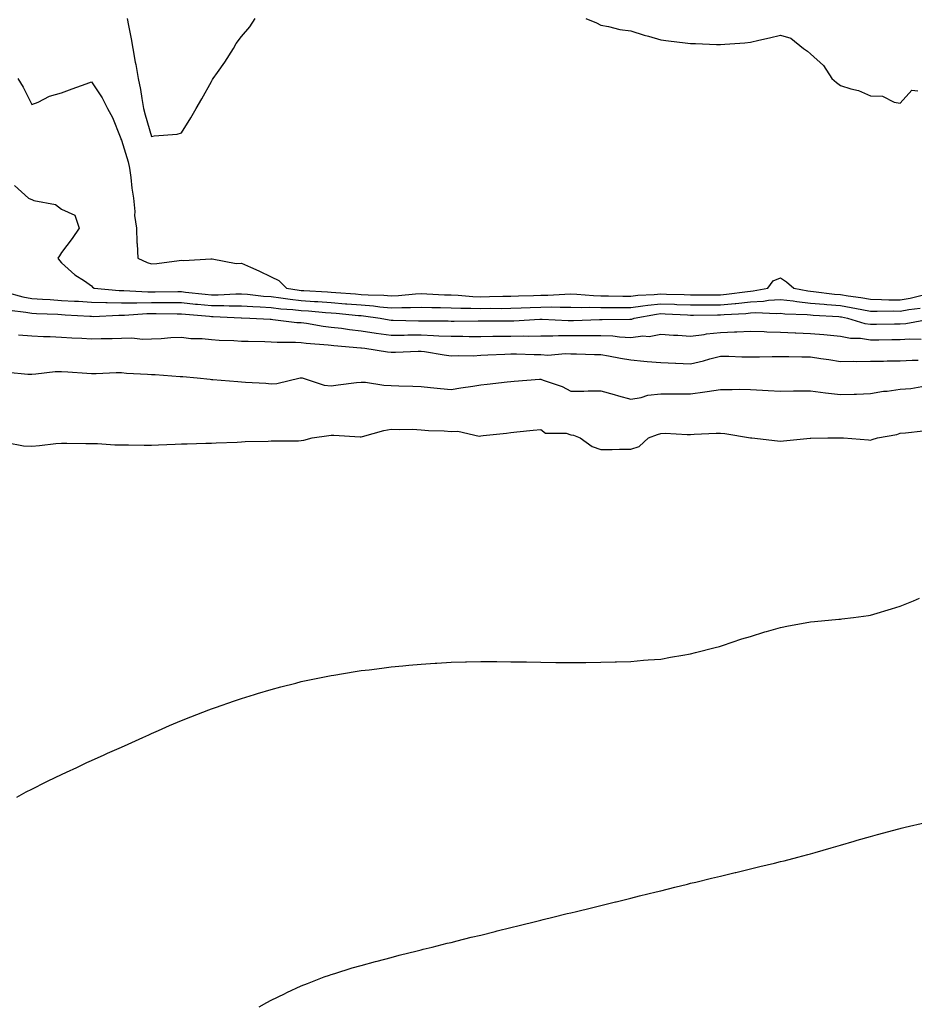
# Model space of a CAD drawing. Units: inches. Extents: x 1034483 to 1037123, y 7326938 to 7329578.
# Drawn here: x 1035374 to 1035673, y 7328173 to 7328502 of the extents above; entities that cross this region are included whole.
import ezdxf

# ---------------------------------------------------------------- set-up
doc = ezdxf.new("R2010")
doc.units = ezdxf.units.IN
doc.header["$MEASUREMENT"] = 0
doc.layers.add('Contour_10347326', color=7, linetype='Continuous', true_color=0x4fb15a)

msp = doc.modelspace()

# ---------------------------------------------------------------- linework, layer by layer
at = {"layer": 'Contour_10347326'}
for points in [[(1035409.94, 7328501.92, 3205), (1035410.34, 7328499.63, 3205), (1035411.23, 7328495.11, 3205), (1035411.76, 7328491.92, 3205), (1035412.6, 7328487.37, 3205), (1035412.76, 7328486.64, 3205), (1035413.54, 7328481.92, 3205), (1035414.32, 7328478.19, 3205), (1035414.77, 7328475.2, 3205), (1035415.39, 7328471.92, 3205), (1035415.96, 7328469.82, 3205), (1035418.05, 7328462.59, 3205), (1035418.91, 7328462.78, 3205), (1035426.64, 7328463.32, 3205), (1035428.05, 7328463.8, 3205), (1035431.16, 7328468.81, 3205), (1035432.97, 7328471.92, 3205), (1035434.81, 7328475.16, 3205), (1035438.05, 7328480.96, 3205), (1035438.44, 7328481.53, 3205), (1035438.66, 7328481.92, 3205), (1035440.1, 7328483.96, 3205), (1035442.56, 7328487.41, 3205), (1035445.39, 7328491.92, 3205), (1035446.35, 7328493.62, 3205), (1035448.05, 7328495.89, 3205), (1035450.84, 7328499.12, 3205), (1035452.7, 7328501.92, 3205)], [(1035563.03, 7328501.92, 3205), (1035566.6, 7328500.47, 3205), (1035568.05, 7328499.71, 3205), (1035570.67, 7328499.3, 3205), (1035574.42, 7328498.29, 3205), (1035578.05, 7328497.86, 3205), (1035582.54, 7328496.41, 3205), (1035583.95, 7328496.01, 3205), (1035588.05, 7328494.78, 3205), (1035590.65, 7328494.52, 3205), (1035596.17, 7328493.8, 3205), (1035598.05, 7328493.6, 3205), (1035599.71, 7328493.57, 3205), (1035606.7, 7328493.27, 3205), (1035608.05, 7328493.24, 3205), (1035609.51, 7328493.38, 3205), (1035616.19, 7328493.79, 3205), (1035618.05, 7328494, 3205), (1035620.78, 7328494.66, 3205), (1035624.42, 7328495.54, 3205), (1035628.05, 7328496.43, 3205), (1035631.47, 7328495.34, 3205), (1035635.71, 7328491.92, 3205), (1035637.11, 7328490.99, 3205), (1035638.05, 7328490.18, 3205), (1035642.37, 7328486.24, 3205), (1035645.14, 7328481.92, 3205), (1035646.76, 7328480.63, 3205), (1035648.05, 7328479.56, 3205), (1035651.51, 7328478.46, 3205), (1035654.07, 7328477.95, 3205), (1035658.05, 7328476.16, 3205), (1035662.09, 7328475.97, 3205), (1035666, 7328473.98, 3205), (1035668.05, 7328473.7, 3205), (1035671.94, 7328478.03, 3205), (1035673.89, 7328477.76, 3205)], [(1035373.44, 7328481.92, 3204), (1035375.16, 7328479.03, 3204), (1035378.05, 7328473.19, 3204), (1035380.16, 7328474.04, 3204), (1035383.97, 7328475.99, 3204), (1035388.05, 7328477.1, 3204), (1035391.53, 7328478.44, 3204), (1035396.21, 7328480.09, 3204), (1035398.05, 7328480.76, 3204), (1035401.57, 7328475.44, 3204), (1035403.34, 7328471.92, 3204), (1035405, 7328468.86, 3204), (1035407.56, 7328462.41, 3204), (1035407.78, 7328461.92, 3204), (1035407.84, 7328461.71, 3204), (1035408.05, 7328461.31, 3204), (1035410.22, 7328454.1, 3204), (1035410.73, 7328451.92, 3204), (1035411.16, 7328448.81, 3204), (1035411.45, 7328445.32, 3204), (1035411.98, 7328441.92, 3204), (1035412.44, 7328437.52, 3204), (1035412.35, 7328436.21, 3204), (1035413.03, 7328431.92, 3204), (1035413.17, 7328427.03, 3204), (1035413.26, 7328426.7, 3204), (1035413.5, 7328421.92, 3204), (1035416.59, 7328420.45, 3204), (1035418.05, 7328420.01, 3204), (1035419.83, 7328420.14, 3204), (1035427.31, 7328421.17, 3204), (1035428.05, 7328421.24, 3204), (1035428.89, 7328421.09, 3204), (1035437.85, 7328421.72, 3204), (1035438.05, 7328421.66, 3204), (1035438.28, 7328421.68, 3204), (1035446.29, 7328420.17, 3204), (1035448.05, 7328420.27, 3204), (1035451.08, 7328418.9, 3204), (1035453.83, 7328417.69, 3204), (1035458.05, 7328415.68, 3204), (1035460.57, 7328414.44, 3204), (1035463.11, 7328411.92, 3204), (1035467.37, 7328411.24, 3204), (1035468.05, 7328411.17, 3204), (1035468.87, 7328411.1, 3204), (1035476.76, 7328410.63, 3204), (1035478.05, 7328410.52, 3204), (1035479.55, 7328410.41, 3204), (1035486.1, 7328409.97, 3204), (1035488.05, 7328409.82, 3204), (1035490.34, 7328409.64, 3204), (1035495.67, 7328409.54, 3204), (1035498.05, 7328409.33, 3204), (1035500.53, 7328409.43, 3204), (1035506.14, 7328410.02, 3204), (1035508.05, 7328410.1, 3204), (1035509.92, 7328410.05, 3204), (1035515.84, 7328409.72, 3204), (1035518.05, 7328409.65, 3204), (1035520.41, 7328409.57, 3204), (1035525.3, 7328409.16, 3204), (1035528.05, 7328409.06, 3204), (1035530.88, 7328409.09, 3204), (1035535.35, 7328409.21, 3204), (1035538.05, 7328409.24, 3204), (1035540.63, 7328409.34, 3204), (1035545.61, 7328409.47, 3204), (1035548.05, 7328409.56, 3204), (1035550.37, 7328409.59, 3204), (1035556.08, 7328409.95, 3204), (1035558.05, 7328409.97, 3204), (1035560.06, 7328409.92, 3204), (1035565.57, 7328409.45, 3204), (1035568.05, 7328409.39, 3204), (1035570.59, 7328409.38, 3204), (1035575.43, 7328409.29, 3204), (1035578.05, 7328409.28, 3204), (1035580.41, 7328409.57, 3204), (1035585.92, 7328409.79, 3204), (1035588.05, 7328410.01, 3204), (1035590.04, 7328409.93, 3204), (1035595.92, 7328409.78, 3204), (1035598.05, 7328409.69, 3204), (1035600.26, 7328409.71, 3204), (1035605.84, 7328409.71, 3204), (1035608.05, 7328409.72, 3204), (1035610.06, 7328409.9, 3204), (1035616.98, 7328410.85, 3204), (1035618.05, 7328410.95, 3204), (1035618.97, 7328411.01, 3204), (1035623.81, 7328411.92, 3204), (1035625.59, 7328414.39, 3204), (1035628.05, 7328415.37, 3204), (1035630.1, 7328413.97, 3204), (1035632.48, 7328411.92, 3204), (1035637.17, 7328411.04, 3204), (1035638.05, 7328410.94, 3204), (1035639.12, 7328410.84, 3204), (1035646.08, 7328409.95, 3204), (1035648.05, 7328409.77, 3204), (1035650.63, 7328409.35, 3204), (1035654.89, 7328408.76, 3204), (1035658.05, 7328408.21, 3204), (1035661.82, 7328408.15, 3204), (1035664.18, 7328408.05, 3204), (1035668.05, 7328407.98, 3204), (1035671.39, 7328408.58, 3204), (1035675.76, 7328409.64, 3204)], [(1035372.33, 7328446.2, 3203), (1035377, 7328441.92, 3203), (1035377.74, 7328441.61, 3203), (1035378.05, 7328441.47, 3203), (1035378.77, 7328441.19, 3203), (1035385.98, 7328439.84, 3203), (1035388.05, 7328438.3, 3203), (1035392.46, 7328436.33, 3203), (1035393.87, 7328431.92, 3203), (1035391.51, 7328428.47, 3203), (1035388.05, 7328423.79, 3203), (1035387.31, 7328422.67, 3203), (1035386.78, 7328421.92, 3203), (1035387.33, 7328421.19, 3203), (1035388.05, 7328420.37, 3203), (1035392.46, 7328416.33, 3203), (1035395.63, 7328414.35, 3203), (1035398.05, 7328412.71, 3203), (1035398.32, 7328412.2, 3203), (1035398.91, 7328411.92, 3203), (1035407.29, 7328411.17, 3203), (1035408.05, 7328411.15, 3203), (1035408.81, 7328411.16, 3203), (1035416.82, 7328410.68, 3203), (1035418.05, 7328410.69, 3203), (1035419.28, 7328410.69, 3203), (1035426.88, 7328410.75, 3203), (1035428.05, 7328410.75, 3203), (1035429.36, 7328410.62, 3203), (1035436, 7328409.86, 3203), (1035438.05, 7328409.66, 3203), (1035440.3, 7328409.67, 3203), (1035446.17, 7328410.05, 3203), (1035448.05, 7328410.06, 3203), (1035450.06, 7328409.91, 3203), (1035455.41, 7328409.27, 3203), (1035458.05, 7328409.09, 3203), (1035461.25, 7328408.72, 3203), (1035464.36, 7328408.22, 3203), (1035468.05, 7328407.83, 3203), (1035472.46, 7328407.5, 3203), (1035473.56, 7328407.43, 3203), (1035478.05, 7328407.09, 3203), (1035482.84, 7328406.71, 3203), (1035483.3, 7328406.67, 3203), (1035488.05, 7328406.29, 3203), (1035492.11, 7328405.98, 3203), (1035494.3, 7328405.67, 3203), (1035498.05, 7328405.36, 3203), (1035501.62, 7328405.49, 3203), (1035504.53, 7328405.44, 3203), (1035508.05, 7328405.59, 3203), (1035511.6, 7328405.48, 3203), (1035514.5, 7328405.47, 3203), (1035518.05, 7328405.37, 3203), (1035521.37, 7328405.25, 3203), (1035524.69, 7328405.27, 3203), (1035528.05, 7328405.16, 3203), (1035531.31, 7328405.19, 3203), (1035534.81, 7328405.16, 3203), (1035538.05, 7328405.2, 3203), (1035541.45, 7328405.32, 3203), (1035544.5, 7328405.47, 3203), (1035548.05, 7328405.6, 3203), (1035551.76, 7328405.64, 3203), (1035554.44, 7328405.52, 3203), (1035558.05, 7328405.56, 3203), (1035561.6, 7328405.47, 3203), (1035564.4, 7328405.57, 3203), (1035568.05, 7328405.49, 3203), (1035571.6, 7328405.47, 3203), (1035574.48, 7328405.5, 3203), (1035578.05, 7328405.49, 3203), (1035582.11, 7328405.97, 3203), (1035583.71, 7328406.27, 3203), (1035588.05, 7328406.71, 3203), (1035592.66, 7328406.53, 3203), (1035593.48, 7328406.49, 3203), (1035598.05, 7328406.3, 3203), (1035602.44, 7328406.32, 3203), (1035603.64, 7328406.33, 3203), (1035608.05, 7328406.35, 3203), (1035612.93, 7328406.79, 3203), (1035613.17, 7328406.81, 3203), (1035618.05, 7328407.29, 3203), (1035622.41, 7328407.56, 3203), (1035623.99, 7328407.85, 3203), (1035628.05, 7328408.17, 3203), (1035632.31, 7328407.65, 3203), (1035633.56, 7328407.42, 3203), (1035638.05, 7328406.95, 3203), (1035642.64, 7328406.51, 3203), (1035643.5, 7328406.47, 3203), (1035648.05, 7328406.07, 3203), (1035651.62, 7328405.48, 3203), (1035655.2, 7328404.78, 3203), (1035658.05, 7328404.28, 3203), (1035660.37, 7328404.24, 3203), (1035665.69, 7328404.29, 3203), (1035668.05, 7328404.25, 3203), (1035670.88, 7328404.75, 3203), (1035674.73, 7328405.24, 3203)], [(1035369.42, 7328410.54, 3202), (1035375.14, 7328409.01, 3202), (1035378.05, 7328408.5, 3202), (1035381.7, 7328408.27, 3202), (1035384.2, 7328408.07, 3202), (1035388.05, 7328407.84, 3202), (1035392.39, 7328407.59, 3202), (1035393.64, 7328407.52, 3202), (1035398.05, 7328407.25, 3202), (1035402.84, 7328407.14, 3202), (1035403.23, 7328407.11, 3202), (1035408.05, 7328407.01, 3202), (1035412.91, 7328407.05, 3202), (1035413.17, 7328407.03, 3202), (1035418.05, 7328407.07, 3202), (1035422.89, 7328407.07, 3202), (1035423.21, 7328407.07, 3202), (1035428.05, 7328407.07, 3202), (1035432.72, 7328406.6, 3202), (1035433.44, 7328406.53, 3202), (1035438.05, 7328406.08, 3202), (1035442.23, 7328406.1, 3202), (1035443.97, 7328406.01, 3202), (1035448.05, 7328406.04, 3202), (1035451.88, 7328405.74, 3202), (1035454.3, 7328405.67, 3202), (1035458.05, 7328405.4, 3202), (1035461.17, 7328405.04, 3202), (1035465.18, 7328404.8, 3202), (1035468.05, 7328404.49, 3202), (1035470.45, 7328404.32, 3202), (1035476.17, 7328403.8, 3202), (1035478.05, 7328403.65, 3202), (1035479.65, 7328403.53, 3202), (1035487.13, 7328402.83, 3202), (1035488.05, 7328402.76, 3202), (1035488.83, 7328402.7, 3202), (1035494.42, 7328401.92, 3202), (1035497.44, 7328401.32, 3202), (1035498.05, 7328401.24, 3202), (1035498.73, 7328401.24, 3202), (1035507.17, 7328401.04, 3202), (1035508.05, 7328401.04, 3202), (1035508.97, 7328401, 3202), (1035517.09, 7328400.97, 3202), (1035518.05, 7328400.93, 3202), (1035519.05, 7328400.93, 3202), (1035527.15, 7328401.03, 3202), (1035528.05, 7328401.03, 3202), (1035528.93, 7328401.03, 3202), (1035537.07, 7328400.95, 3202), (1035538.05, 7328400.95, 3202), (1035539.01, 7328400.97, 3202), (1035547.66, 7328401.52, 3202), (1035548.05, 7328401.53, 3202), (1035548.44, 7328401.53, 3202), (1035557.19, 7328401.06, 3202), (1035558.05, 7328401.06, 3202), (1035558.91, 7328401.07, 3202), (1035567.58, 7328401.46, 3202), (1035568.05, 7328401.47, 3202), (1035568.52, 7328401.45, 3202), (1035577.7, 7328401.57, 3202), (1035578.05, 7328401.55, 3202), (1035578.38, 7328401.6, 3202), (1035579.22, 7328401.92, 3202), (1035586.68, 7328403.28, 3202), (1035588.05, 7328403.42, 3202), (1035589.5, 7328403.36, 3202), (1035597.01, 7328402.95, 3202), (1035598.05, 7328402.91, 3202), (1035599.05, 7328402.91, 3202), (1035607, 7328402.98, 3202), (1035608.05, 7328402.98, 3202), (1035609.22, 7328403.09, 3202), (1035616.51, 7328403.47, 3202), (1035618.05, 7328403.62, 3202), (1035619.87, 7328403.74, 3202), (1035626.57, 7328403.4, 3202), (1035628.05, 7328403.52, 3202), (1035629.48, 7328403.34, 3202), (1035636.9, 7328403.08, 3202), (1035638.05, 7328402.96, 3202), (1035639.01, 7328402.87, 3202), (1035647.56, 7328402.41, 3202), (1035648.05, 7328402.36, 3202), (1035648.44, 7328402.31, 3202), (1035650.37, 7328401.92, 3202), (1035656.25, 7328400.12, 3202), (1035658.05, 7328399.86, 3202), (1035660.1, 7328399.87, 3202), (1035666.08, 7328399.95, 3202), (1035668.05, 7328399.97, 3202), (1035669.87, 7328400.1, 3202), (1035677.68, 7328401.55, 3202)], [(1035370.65, 7328404.51, 3201), (1035376.06, 7328403.92, 3201), (1035378.05, 7328403.57, 3201), (1035379.61, 7328403.47, 3201), (1035386.78, 7328403.19, 3201), (1035388.05, 7328403.12, 3201), (1035389.18, 7328403.05, 3201), (1035397.42, 7328402.54, 3201), (1035398.05, 7328402.51, 3201), (1035398.62, 7328402.49, 3201), (1035407.09, 7328402.88, 3201), (1035408.05, 7328402.86, 3201), (1035409.01, 7328402.87, 3201), (1035416.53, 7328403.43, 3201), (1035418.05, 7328403.44, 3201), (1035419.57, 7328403.44, 3201), (1035426.59, 7328403.39, 3201), (1035428.05, 7328403.39, 3201), (1035429.38, 7328403.25, 3201), (1035437.41, 7328402.55, 3201), (1035438.05, 7328402.49, 3201), (1035438.64, 7328402.5, 3201), (1035447.97, 7328402.01, 3201), (1035448.05, 7328402.01, 3201), (1035448.13, 7328402, 3201), (1035450.86, 7328401.92, 3201), (1035457.64, 7328401.52, 3201), (1035458.05, 7328401.51, 3201), (1035458.5, 7328401.48, 3201), (1035466.62, 7328400.49, 3201), (1035468.05, 7328400.41, 3201), (1035469.79, 7328400.18, 3201), (1035475.37, 7328399.23, 3201), (1035478.05, 7328398.92, 3201), (1035481.47, 7328398.5, 3201), (1035484.2, 7328398.07, 3201), (1035488.05, 7328397.64, 3201), (1035493.03, 7328396.91, 3201), (1035493.07, 7328396.91, 3201), (1035498.05, 7328396.27, 3201), (1035502.39, 7328396.26, 3201), (1035503.67, 7328396.29, 3201), (1035508.05, 7328396.28, 3201), (1035512.25, 7328396.12, 3201), (1035513.97, 7328396, 3201), (1035518.05, 7328395.84, 3201), (1035521.98, 7328395.84, 3201), (1035524.16, 7328395.81, 3201), (1035528.05, 7328395.81, 3201), (1035531.96, 7328395.84, 3201), (1035534.09, 7328395.88, 3201), (1035538.05, 7328395.9, 3201), (1035542.09, 7328395.96, 3201), (1035544.07, 7328395.9, 3201), (1035548.05, 7328395.97, 3201), (1035552.09, 7328395.96, 3201), (1035553.91, 7328396.06, 3201), (1035558.05, 7328396.05, 3201), (1035562.23, 7328396.11, 3201), (1035563.89, 7328396.08, 3201), (1035568.05, 7328396.14, 3201), (1035572.07, 7328395.94, 3201), (1035574.28, 7328395.68, 3201), (1035578.05, 7328395.47, 3201), (1035582.09, 7328395.96, 3201), (1035584.18, 7328395.79, 3201), (1035588.05, 7328396.55, 3201), (1035592.33, 7328396.19, 3201), (1035593.79, 7328396.18, 3201), (1035598.05, 7328395.87, 3201), (1035602.6, 7328396.47, 3201), (1035603.34, 7328396.63, 3201), (1035608.05, 7328397.13, 3201), (1035612.68, 7328397.29, 3201), (1035613.52, 7328397.38, 3201), (1035618.05, 7328397.55, 3201), (1035622.58, 7328397.39, 3201), (1035623.44, 7328397.31, 3201), (1035628.05, 7328397.17, 3201), (1035632.97, 7328397, 3201), (1035633.13, 7328396.99, 3201), (1035638.05, 7328396.82, 3201), (1035642.54, 7328396.41, 3201), (1035643.66, 7328396.31, 3201), (1035648.05, 7328395.91, 3201), (1035651.39, 7328395.26, 3201), (1035654.81, 7328395.17, 3201), (1035658.05, 7328394.69, 3201), (1035660.84, 7328394.71, 3201), (1035665.24, 7328394.73, 3201), (1035668.05, 7328394.76, 3201), (1035671.12, 7328394.99, 3201), (1035675.06, 7328394.91, 3201)], [(1035373.62, 7328396.35, 3200), (1035378.05, 7328396, 3200), (1035381.94, 7328395.81, 3200), (1035384.2, 7328395.76, 3200), (1035388.05, 7328395.58, 3200), (1035391.47, 7328395.33, 3200), (1035394.75, 7328395.22, 3200), (1035398.05, 7328394.99, 3200), (1035401.23, 7328395.11, 3200), (1035404.89, 7328395.08, 3200), (1035408.05, 7328395.21, 3200), (1035411.45, 7328395.32, 3200), (1035415.06, 7328394.9, 3200), (1035418.05, 7328395.04, 3200), (1035421.27, 7328395.15, 3200), (1035424.55, 7328395.43, 3200), (1035428.05, 7328395.52, 3200), (1035431.23, 7328395.1, 3200), (1035434.91, 7328395.06, 3200), (1035438.05, 7328394.73, 3200), (1035440.67, 7328394.54, 3200), (1035445.55, 7328394.42, 3200), (1035448.05, 7328394.25, 3200), (1035450.3, 7328394.17, 3200), (1035455.88, 7328394.09, 3200), (1035458.05, 7328394.01, 3200), (1035460.02, 7328393.88, 3200), (1035466.1, 7328393.88, 3200), (1035468.05, 7328393.77, 3200), (1035469.69, 7328393.56, 3200), (1035477, 7328392.98, 3200), (1035478.05, 7328392.86, 3200), (1035478.89, 7328392.76, 3200), (1035487.95, 7328392.03, 3200), (1035488.05, 7328392.01, 3200), (1035488.13, 7328392, 3200), (1035489.22, 7328391.92, 3200), (1035496.82, 7328390.69, 3200), (1035498.05, 7328390.5, 3200), (1035499.46, 7328390.52, 3200), (1035507.03, 7328390.9, 3200), (1035508.05, 7328390.92, 3200), (1035509.2, 7328390.76, 3200), (1035515.76, 7328389.64, 3200), (1035518.05, 7328389.35, 3200), (1035520.49, 7328389.48, 3200), (1035525.49, 7328389.37, 3200), (1035528.05, 7328389.49, 3200), (1035530.32, 7328389.65, 3200), (1035536, 7328389.86, 3200), (1035538.05, 7328390.01, 3200), (1035539.96, 7328390.01, 3200), (1035545.84, 7328389.71, 3200), (1035548.05, 7328389.72, 3200), (1035550.39, 7328389.58, 3200), (1035556.25, 7328390.12, 3200), (1035558.05, 7328389.98, 3200), (1035559.96, 7328390, 3200), (1035565.92, 7328389.79, 3200), (1035568.05, 7328389.8, 3200), (1035570.63, 7328389.33, 3200), (1035574.63, 7328388.51, 3200), (1035578.05, 7328387.93, 3200), (1035582.41, 7328387.56, 3200), (1035583.58, 7328387.44, 3200), (1035588.05, 7328387.09, 3200), (1035593.01, 7328386.89, 3200), (1035593.09, 7328386.88, 3200), (1035598.05, 7328386.67, 3200), (1035602.29, 7328387.68, 3200), (1035604.42, 7328388.29, 3200), (1035608.05, 7328389.23, 3200), (1035610.75, 7328389.22, 3200), (1035615.1, 7328388.97, 3200), (1035618.05, 7328388.96, 3200), (1035621, 7328388.96, 3200), (1035625.24, 7328389.12, 3200), (1035628.05, 7328389.12, 3200), (1035630.88, 7328389.08, 3200), (1035635.14, 7328389.01, 3200), (1035638.05, 7328388.98, 3200), (1035641.57, 7328388.41, 3200), (1035644.18, 7328388.06, 3200), (1035648.05, 7328387.4, 3200), (1035652.48, 7328387.49, 3200), (1035653.56, 7328387.44, 3200), (1035658.05, 7328387.52, 3200), (1035662.39, 7328387.58, 3200), (1035663.71, 7328387.59, 3200), (1035668.05, 7328387.65, 3200), (1035672.05, 7328387.92, 3200), (1035673.99, 7328387.86, 3200)], [(1035369.96, 7328383.83, 3199), (1035376.74, 7328383.23, 3199), (1035378.05, 7328383.19, 3199), (1035379.38, 7328383.25, 3199), (1035385.92, 7328384.04, 3199), (1035388.05, 7328384.12, 3199), (1035390.12, 7328383.99, 3199), (1035396.45, 7328383.52, 3199), (1035398.05, 7328383.41, 3199), (1035399.57, 7328383.43, 3199), (1035406.27, 7328383.7, 3199), (1035408.05, 7328383.73, 3199), (1035409.69, 7328383.56, 3199), (1035416.76, 7328383.21, 3199), (1035418.05, 7328383.09, 3199), (1035419.22, 7328383.1, 3199), (1035427.58, 7328382.4, 3199), (1035428.05, 7328382.4, 3199), (1035428.5, 7328382.38, 3199), (1035433.28, 7328381.92, 3199), (1035437.62, 7328381.48, 3199), (1035438.05, 7328381.45, 3199), (1035438.56, 7328381.41, 3199), (1035446.86, 7328380.72, 3199), (1035448.05, 7328380.65, 3199), (1035449.42, 7328380.55, 3199), (1035456.27, 7328380.14, 3199), (1035458.05, 7328380.01, 3199), (1035459.85, 7328380.12, 3199), (1035467.66, 7328381.92, 3199), (1035467.99, 7328381.98, 3199), (1035468.05, 7328381.99, 3199), (1035468.11, 7328381.98, 3199), (1035468.32, 7328381.92, 3199), (1035475.71, 7328379.57, 3199), (1035478.05, 7328379.34, 3199), (1035480.34, 7328379.63, 3199), (1035486.49, 7328380.36, 3199), (1035488.05, 7328380.55, 3199), (1035489.48, 7328380.49, 3199), (1035495.65, 7328379.53, 3199), (1035498.05, 7328379.45, 3199), (1035500.67, 7328379.31, 3199), (1035505.32, 7328379.18, 3199), (1035508.05, 7328379.02, 3199), (1035511.23, 7328378.73, 3199), (1035514.55, 7328378.43, 3199), (1035518.05, 7328378.11, 3199), (1035521.33, 7328378.64, 3199), (1035525.32, 7328379.19, 3199), (1035528.05, 7328379.62, 3199), (1035530.14, 7328379.83, 3199), (1035536.76, 7328380.64, 3199), (1035538.05, 7328380.78, 3199), (1035539.14, 7328380.82, 3199), (1035547.6, 7328381.47, 3199), (1035548.05, 7328381.49, 3199), (1035548.77, 7328381.19, 3199), (1035555.2, 7328379.08, 3199), (1035558.05, 7328377.57, 3199), (1035562.42, 7328377.54, 3199), (1035563.79, 7328377.65, 3199), (1035568.05, 7328377.62, 3199), (1035572.52, 7328376.39, 3199), (1035573.99, 7328375.99, 3199), (1035578.05, 7328374.87, 3199), (1035581.57, 7328375.43, 3199), (1035583.77, 7328376.19, 3199), (1035588.05, 7328376.63, 3199), (1035592.74, 7328376.61, 3199), (1035593.32, 7328376.66, 3199), (1035598.05, 7328376.63, 3199), (1035602.74, 7328377.24, 3199), (1035603.56, 7328377.42, 3199), (1035608.05, 7328378.12, 3199), (1035611.94, 7328378.03, 3199), (1035614.32, 7328378.18, 3199), (1035618.05, 7328378.09, 3199), (1035622.09, 7328377.87, 3199), (1035623.91, 7328377.77, 3199), (1035628.05, 7328377.56, 3199), (1035632.37, 7328377.6, 3199), (1035633.71, 7328377.58, 3199), (1035638.05, 7328377.63, 3199), (1035643.03, 7328376.93, 3199), (1035643.05, 7328376.93, 3199), (1035648.05, 7328376.37, 3199), (1035652.7, 7328376.56, 3199), (1035653.42, 7328376.55, 3199), (1035658.05, 7328376.77, 3199), (1035662.44, 7328377.53, 3199), (1035663.69, 7328377.56, 3199), (1035668.05, 7328378.14, 3199), (1035671.59, 7328378.39, 3199), (1035675.22, 7328379.1, 3199)], [(1035369.63, 7328360.34, 3198), (1035375.34, 7328359.21, 3198), (1035378.05, 7328359.16, 3198), (1035380.61, 7328359.36, 3198), (1035386.12, 7328359.99, 3198), (1035388.05, 7328360.15, 3198), (1035389.81, 7328360.17, 3198), (1035396.16, 7328360.02, 3198), (1035398.05, 7328360.03, 3198), (1035399.96, 7328360, 3198), (1035405.75, 7328359.62, 3198), (1035408.05, 7328359.58, 3198), (1035410.37, 7328359.6, 3198), (1035415.65, 7328359.51, 3198), (1035418.05, 7328359.53, 3198), (1035420.34, 7328359.63, 3198), (1035425.92, 7328359.8, 3198), (1035428.05, 7328359.88, 3198), (1035430, 7328359.98, 3198), (1035436.23, 7328360.1, 3198), (1035438.05, 7328360.19, 3198), (1035439.69, 7328360.27, 3198), (1035446.66, 7328360.53, 3198), (1035448.05, 7328360.61, 3198), (1035449.32, 7328360.66, 3198), (1035456.96, 7328360.83, 3198), (1035458.05, 7328360.88, 3198), (1035459.07, 7328360.91, 3198), (1035467.09, 7328360.97, 3198), (1035468.05, 7328361, 3198), (1035468.85, 7328361.12, 3198), (1035471.7, 7328361.92, 3198), (1035477.29, 7328362.69, 3198), (1035478.05, 7328362.78, 3198), (1035478.97, 7328362.84, 3198), (1035487.72, 7328362.25, 3198), (1035488.05, 7328362.28, 3198), (1035488.52, 7328362.39, 3198), (1035495.63, 7328364.35, 3198), (1035498.05, 7328364.87, 3198), (1035500.8, 7328364.67, 3198), (1035505.18, 7328364.79, 3198), (1035508.05, 7328364.63, 3198), (1035510.51, 7328364.39, 3198), (1035515.71, 7328364.26, 3198), (1035518.05, 7328364.06, 3198), (1035520.32, 7328364.19, 3198), (1035527.46, 7328362.51, 3198), (1035528.05, 7328362.57, 3198), (1035528.83, 7328362.7, 3198), (1035536.53, 7328363.45, 3198), (1035538.05, 7328363.76, 3198), (1035540.02, 7328363.89, 3198), (1035545.43, 7328364.53, 3198), (1035548.05, 7328364.69, 3198), (1035549.63, 7328363.51, 3198), (1035556.53, 7328363.44, 3198), (1035558.05, 7328362.97, 3198), (1035558.93, 7328362.79, 3198), (1035561.12, 7328361.92, 3198), (1035565.16, 7328359.03, 3198), (1035568.05, 7328358.07, 3198), (1035571.9, 7328358.07, 3198), (1035574.26, 7328358.14, 3198), (1035578.05, 7328358.14, 3198), (1035580.88, 7328359.09, 3198), (1035584.03, 7328361.92, 3198), (1035586.96, 7328363.02, 3198), (1035588.05, 7328363.4, 3198), (1035589.57, 7328363.44, 3198), (1035596.94, 7328363.04, 3198), (1035598.05, 7328363.07, 3198), (1035599.26, 7328363.14, 3198), (1035606.53, 7328363.45, 3198), (1035608.05, 7328363.54, 3198), (1035609.46, 7328363.33, 3198), (1035618.01, 7328361.95, 3198), (1035618.07, 7328361.95, 3198), (1035618.48, 7328361.92, 3198), (1035627.01, 7328360.89, 3198), (1035628.05, 7328360.85, 3198), (1035629.07, 7328360.9, 3198), (1035637.93, 7328361.81, 3198), (1035638.05, 7328361.82, 3198), (1035638.15, 7328361.81, 3198), (1035643.89, 7328361.92, 3198), (1035648.01, 7328361.96, 3198), (1035648.09, 7328361.96, 3198), (1035649.07, 7328361.92, 3198), (1035657.41, 7328361.27, 3198), (1035658.05, 7328361.21, 3198), (1035658.64, 7328361.34, 3198), (1035660.39, 7328361.92, 3198), (1035666.9, 7328363.08, 3198), (1035668.05, 7328363.55, 3198), (1035669.73, 7328363.6, 3198), (1035675.67, 7328364.31, 3198)], [(1035373.07, 7328241.92, 3197), (1035376.23, 7328243.74, 3197), (1035378.05, 7328244.67, 3197), (1035382.85, 7328247.11, 3197), (1035383.56, 7328247.42, 3197), (1035388.05, 7328249.55, 3197), (1035389.63, 7328250.34, 3197), (1035393.09, 7328251.92, 3197), (1035396.47, 7328253.51, 3197), (1035398.05, 7328254.17, 3197), (1035402.21, 7328256.09, 3197), (1035403.34, 7328256.62, 3197), (1035408.05, 7328258.69, 3197), (1035410.26, 7328259.71, 3197), (1035415.2, 7328261.92, 3197), (1035417.15, 7328262.81, 3197), (1035418.05, 7328263.2, 3197), (1035420.34, 7328264.21, 3197), (1035424.1, 7328265.86, 3197), (1035428.05, 7328267.56, 3197), (1035431.17, 7328268.79, 3197), (1035437.23, 7328271.11, 3197), (1035438.05, 7328271.43, 3197), (1035438.42, 7328271.55, 3197), (1035439.46, 7328271.92, 3197), (1035445.8, 7328274.17, 3197), (1035448.05, 7328274.95, 3197), (1035452.39, 7328276.25, 3197), (1035453.4, 7328276.57, 3197), (1035458.05, 7328277.95, 3197), (1035461.17, 7328278.79, 3197), (1035466.19, 7328280.06, 3197), (1035468.05, 7328280.55, 3197), (1035469.18, 7328280.79, 3197), (1035474.67, 7328281.92, 3197), (1035477.48, 7328282.5, 3197), (1035478.05, 7328282.61, 3197), (1035478.87, 7328282.74, 3197), (1035486.08, 7328283.89, 3197), (1035488.05, 7328284.21, 3197), (1035490.67, 7328284.53, 3197), (1035494.92, 7328285.04, 3197), (1035498.05, 7328285.44, 3197), (1035501.94, 7328285.82, 3197), (1035503.99, 7328285.99, 3197), (1035508.05, 7328286.37, 3197), (1035512.8, 7328286.68, 3197), (1035513.26, 7328286.7, 3197), (1035518.05, 7328287.02, 3197), (1035522.85, 7328287.13, 3197), (1035523.26, 7328287.14, 3197), (1035528.05, 7328287.26, 3197), (1035532.74, 7328287.24, 3197), (1035533.36, 7328287.24, 3197), (1035538.05, 7328287.2, 3197), (1035542.85, 7328287.11, 3197), (1035543.23, 7328287.1, 3197), (1035548.05, 7328287.01, 3197), (1035552.99, 7328286.97, 3197), (1035553.11, 7328286.97, 3197), (1035558.05, 7328286.94, 3197), (1035562.99, 7328286.97, 3197), (1035563.09, 7328286.97, 3197), (1035568.05, 7328286.98, 3197), (1035572.84, 7328287.13, 3197), (1035573.26, 7328287.14, 3197), (1035578.05, 7328287.29, 3197), (1035582.31, 7328287.66, 3197), (1035583.89, 7328287.76, 3197), (1035588.05, 7328288.09, 3197), (1035591.29, 7328288.68, 3197), (1035595.45, 7328289.33, 3197), (1035598.05, 7328289.79, 3197), (1035599.71, 7328290.26, 3197), (1035606.29, 7328291.92, 3197), (1035607.68, 7328292.29, 3197), (1035608.05, 7328292.38, 3197), (1035608.71, 7328292.59, 3197), (1035615.18, 7328294.8, 3197), (1035618.05, 7328295.65, 3197), (1035622.85, 7328297.12, 3197), (1035623.4, 7328297.27, 3197), (1035628.05, 7328298.63, 3197), (1035630.76, 7328299.21, 3197), (1035636.27, 7328300.15, 3197), (1035638.05, 7328300.5, 3197), (1035639.36, 7328300.62, 3197), (1035647.5, 7328301.36, 3197), (1035648.05, 7328301.42, 3197), (1035648.52, 7328301.46, 3197), (1035652.42, 7328301.92, 3197), (1035657.39, 7328302.58, 3197), (1035658.05, 7328302.69, 3197), (1035659.16, 7328303.03, 3197), (1035665.1, 7328304.87, 3197), (1035668.05, 7328305.77, 3197), (1035672.42, 7328307.55, 3197), (1035674.48, 7328308.35, 3197)], [(1035454.01, 7328171.92, 3196), (1035456.57, 7328173.4, 3196), (1035458.05, 7328174.21, 3196), (1035462.46, 7328176.33, 3196), (1035463.25, 7328176.72, 3196), (1035468.05, 7328178.92, 3196), (1035470.18, 7328179.8, 3196), (1035475.73, 7328181.92, 3196), (1035477.42, 7328182.54, 3196), (1035478.05, 7328182.75, 3196), (1035479.24, 7328183.11, 3196), (1035485.04, 7328184.93, 3196), (1035488.05, 7328185.8, 3196), (1035492.87, 7328187.11, 3196), (1035493.36, 7328187.22, 3196), (1035498.05, 7328188.44, 3196), (1035500.78, 7328189.19, 3196), (1035506.78, 7328190.64, 3196), (1035508.05, 7328190.97, 3196), (1035508.79, 7328191.17, 3196), (1035511.72, 7328191.92, 3196), (1035516.78, 7328193.18, 3196), (1035518.05, 7328193.47, 3196), (1035520.1, 7328193.96, 3196), (1035524.81, 7328195.17, 3196), (1035528.05, 7328195.93, 3196), (1035532.84, 7328197.14, 3196), (1035533.4, 7328197.28, 3196), (1035538.05, 7328198.43, 3196), (1035540.82, 7328199.15, 3196), (1035546.74, 7328200.61, 3196), (1035548.05, 7328200.94, 3196), (1035548.83, 7328201.14, 3196), (1035552, 7328201.92, 3196), (1035556.88, 7328203.1, 3196), (1035558.05, 7328203.38, 3196), (1035559.96, 7328203.84, 3196), (1035564.92, 7328205.05, 3196), (1035568.05, 7328205.79, 3196), (1035572.97, 7328207.01, 3196), (1035573.19, 7328207.07, 3196), (1035578.05, 7328208.26, 3196), (1035580.98, 7328208.99, 3196), (1035586.49, 7328210.35, 3196), (1035588.05, 7328210.74, 3196), (1035592.76, 7328211.92, 3196), (1035597.01, 7328212.96, 3196), (1035598.05, 7328213.22, 3196), (1035599.75, 7328213.62, 3196), (1035605.06, 7328214.9, 3196), (1035608.05, 7328215.62, 3196), (1035612.91, 7328216.78, 3196), (1035613.13, 7328216.83, 3196), (1035618.05, 7328218.02, 3196), (1035621.19, 7328218.78, 3196), (1035626.1, 7328219.96, 3196), (1035628.05, 7328220.44, 3196), (1035629.24, 7328220.73, 3196), (1035633.85, 7328221.92, 3196), (1035637.19, 7328222.79, 3196), (1035638.05, 7328223.02, 3196), (1035639.61, 7328223.48, 3196), (1035644.98, 7328225, 3196), (1035648.05, 7328225.91, 3196), (1035652.7, 7328227.27, 3196), (1035653.69, 7328227.56, 3196), (1035658.05, 7328228.83, 3196), (1035660.47, 7328229.49, 3196), (1035667.52, 7328231.4, 3196), (1035668.05, 7328231.54, 3196), (1035668.36, 7328231.62, 3196), (1035669.67, 7328231.92, 3196), (1035676.49, 7328233.48, 3196)]]:
    msp.add_polyline3d(points, dxfattribs=at)

doc.saveas('drawing.dxf')
